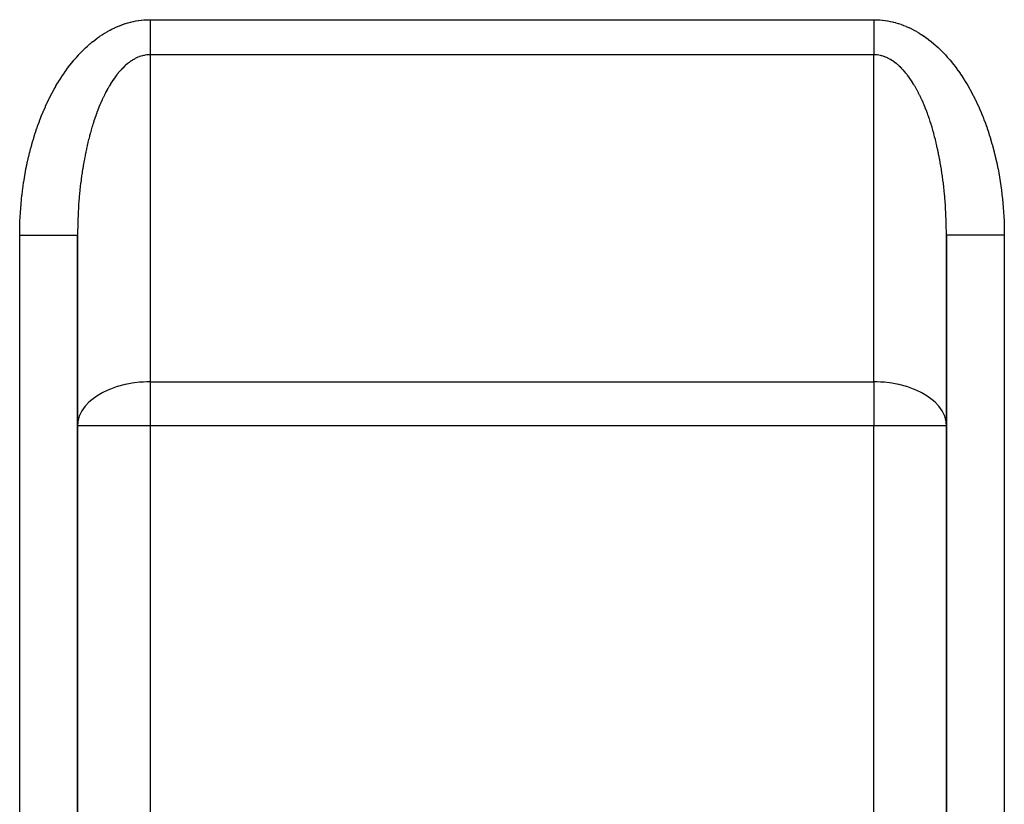
# Model space of a CAD drawing. Extents: x 24 to 1312, y -841 to 283.
# Drawn here: x 154 to 222, y -369 to -315 of the extents above; entities that cross this region are included whole.
import ezdxf

# ---------------------------------------------------------------- set-up
doc = ezdxf.new("R2010")
doc.units = 0
doc.linetypes.add('DASHED', pattern=[11.05, 8.7, -2.35])
doc.layers.get('0').update_dxf_attribs({"linetype": 'CONTINUOUS'})
doc.layers.add('NEVIDI', color=4, linetype='DASHED')

msp = doc.modelspace()

# ---------------------------------------------------------------- linework, layer by layer
at = {"color": 2}
for p, q in [((158, -391.020944), (158, -329.547428)), ((158, -329.547428), (158, -391.020944)), ((218, -329.547436), (218, -391.020944)), ((218, -391.020944), (218, -329.547436)), ((218, -342.705322), (218, -391.020944))]:
    msp.add_line(p, q, dxfattribs=at)
at = {"layer": 'NEVIDI', "color": 7, "linetype": 'CONTINUOUS'}
for p, q in [((161.495372, -314.882438), (161.654447, -314.839838)), ((161.654447, -314.839838), (161.678106, -314.833914)), ((161.678106, -314.833914), (161.837687, -314.796745)), ((161.837687, -314.796745), (161.861413, -314.791633)), ((161.861413, -314.791633), (162.02145, -314.759955)), ((162.02145, -314.759955), (162.045236, -314.755664)), ((162.045236, -314.755664), (162.205677, -314.729543)), ((162.205677, -314.729543), (162.229515, -314.726083)), ((162.229515, -314.726083), (162.39031, -314.705588)), ((162.39031, -314.705588), (162.414195, -314.702968)), ((162.414195, -314.702968), (162.575313, -314.688174)), ((162.575313, -314.688174), (162.599236, -314.686406)), ((162.599236, -314.686406), (162.760627, -314.677393)), ((162.760627, -314.677393), (162.784584, -314.676489)), ((162.784584, -314.676489), (162.94624, -314.673343)), ((162.94624, -314.673343), (162.970229, -314.673316)), ((162.970229, -314.673316), (163, -314.673442)), ((163, -314.673442), (213, -314.673442)), ((163, -314.673442), (163, -314.830556)), ((163, -314.830556), (163, -314.866151)), ((213, -314.673442), (213.005733, -314.673404)), ((213.000005, -314.680276), (213.000001, -314.865944)), ((213.000005, -314.673442), (213.000005, -314.680276)), ((213.005733, -314.673404), (213.029886, -314.673316)), ((213.029886, -314.673316), (213.191491, -314.675699)), ((213.191491, -314.675699), (213.215406, -314.676489)), ((213.215406, -314.676489), (213.376891, -314.684753)), ((213.376891, -314.684753), (213.400752, -314.686405)), ((213.400752, -314.686405), (213.561976, -314.700464)), ((213.561976, -314.700464), (213.585791, -314.702967)), ((213.585791, -314.702967), (213.746645, -314.72273)), ((213.746645, -314.72273), (213.770474, -314.726081)), ((213.770474, -314.726081), (213.93105, -314.751494)), ((213.93105, -314.751494), (213.954754, -314.755662)), ((213.954754, -314.755662), (214.114935, -314.786644)), ((214.114935, -314.786644), (214.138573, -314.79163)), ((214.138573, -314.79163), (214.298315, -314.828116)), ((214.298315, -314.828116), (214.321879, -314.83391)), ((214.321879, -314.83391), (214.481094, -314.875831)), ((159.887074, -315.591861), (160.038968, -315.50217)), ((160.038968, -315.50217), (160.061653, -315.489206)), ((160.061653, -315.489206), (160.214622, -315.404658)), ((160.214622, -315.404658), (160.237454, -315.392463)), ((160.237454, -315.392463), (160.391427, -315.313059)), ((160.391427, -315.313059), (160.414371, -315.301646)), ((160.414371, -315.301646), (160.569266, -315.227406)), ((160.569266, -315.227406), (160.592361, -315.216753)), ((160.592361, -315.216753), (160.748111, -315.147698)), ((160.748111, -315.147698), (160.771322, -315.137821)), ((160.771322, -315.137821), (160.927883, -315.073969)), ((160.927883, -315.073969), (160.951168, -315.064884)), ((160.951168, -315.064884), (161.108415, -315.006293)), ((161.108415, -315.006293), (161.131829, -314.99798)), ((161.131829, -314.99798), (161.289753, -314.944669)), ((161.289753, -314.944669), (161.313258, -314.937145)), ((161.313258, -314.937145), (161.471786, -314.889165)), ((161.471786, -314.889165), (161.495372, -314.882438)), ((163, -314.866151), (163, -315.051416)), ((163, -315.051416), (163, -315.086879)), ((163, -315.086879), (163, -315.1087)), ((163, -315.1087), (163, -315.271129)), ((163, -315.271129), (163, -315.306332)), ((163, -315.306332), (163, -315.488994)), ((163, -315.488994), (163, -315.523849)), ((213, -314.90146), (212.999999, -315.086468)), ((212.999999, -315.086468), (213, -315.108673)), ((213.000001, -314.865944), (213, -314.90146)), ((213, -315.108673), (213, -315.12164)), ((213, -315.12164), (213.000001, -315.305707)), ((213.000001, -315.305707), (213.000002, -315.340831)), ((213.000002, -315.340831), (213.000004, -315.522992)), ((214.481094, -314.875831), (214.504619, -314.882435)), ((214.504619, -314.882435), (214.663136, -314.929695)), ((214.663136, -314.929695), (214.686733, -314.937142)), ((214.686733, -314.937142), (214.844655, -314.989737)), ((214.844655, -314.989737), (214.868154, -314.997974)), ((214.868154, -314.997974), (215.025429, -315.055859)), ((215.025429, -315.055859), (215.048822, -315.06488)), ((215.048822, -315.06488), (215.205393, -315.128018)), ((215.205393, -315.128018), (215.228675, -315.137819)), ((215.228675, -315.137819), (215.384475, -315.206176)), ((215.384475, -315.206176), (215.407628, -315.216748)), ((215.407628, -315.216748), (215.562593, -315.290296)), ((215.562593, -315.290296), (215.58561, -315.301637)), ((215.58561, -315.301637), (215.739737, -315.380389)), ((215.739737, -315.380389), (215.762543, -315.392461)), ((215.762543, -315.392461), (215.915631, -315.476335)), ((215.915631, -315.476335), (215.938345, -315.489205)), ((215.938345, -315.489205), (216.090364, -315.578218)), ((159.01438, -316.21082), (159.035918, -316.193296)), ((159.035918, -316.193296), (159.181318, -316.078084)), ((159.181318, -316.078084), (159.20301, -316.061354)), ((159.20301, -316.061354), (159.349978, -315.951068)), ((159.349978, -315.951068), (159.371749, -315.935181)), ((159.371749, -315.935181), (159.519901, -315.830109)), ((159.519901, -315.830109), (159.542058, -315.814845)), ((159.542058, -315.814845), (159.691585, -315.714848)), ((159.691585, -315.714848), (159.713853, -315.7004)), ((159.713853, -315.7004), (159.864554, -315.605591)), ((159.864554, -315.605591), (159.887074, -315.591861)), ((163, -315.523849), (163, -315.674471)), ((163, -315.674471), (163, -315.704393)), ((163, -315.704393), (163, -315.738776)), ((163, -315.738776), (163, -315.916608)), ((163, -315.916608), (163, -315.950431)), ((163, -315.950431), (163, -316.125025)), ((163, -316.125025), (163, -316.158175)), ((163, -316.158175), (163, -316.219776)), ((213.000004, -315.522992), (213.000005, -315.557722)), ((213.000005, -315.557722), (213.000006, -315.674498)), ((213.000006, -315.674498), (213.000007, -315.737689)), ((213.000007, -315.737689), (213.000008, -315.771968)), ((213.000008, -315.771968), (213.000009, -315.949168)), ((213.000009, -315.982862), (213.000008, -316.156747)), ((213.000008, -316.156747), (213.000008, -316.189637)), ((213.000008, -316.189637), (213.000008, -316.219782)), ((213.000009, -315.949168), (213.000009, -315.982862)), ((216.090364, -315.578218), (216.112907, -315.591849)), ((216.112907, -315.591849), (216.263779, -315.686002)), ((216.263779, -315.686002), (216.286137, -315.700394)), ((216.286137, -315.700394), (216.435763, -315.799682)), ((216.435763, -315.799682), (216.457945, -315.814847)), ((216.457945, -315.814847), (216.606274, -315.919262)), ((216.606274, -315.919262), (216.628241, -315.935174)), ((216.628241, -315.935174), (216.775211, -316.044673)), ((216.775211, -316.044673), (216.796971, -316.061338)), ((216.796971, -316.061338), (216.942653, -316.175978)), ((216.942653, -316.175978), (216.964083, -316.193297)), ((216.964083, -316.193297), (217.108192, -316.312841)), ((158.226911, -316.937521), (158.36436, -316.798114)), ((158.36436, -316.798114), (158.384954, -316.777702)), ((158.384954, -316.777702), (158.524101, -316.64298)), ((158.524101, -316.64298), (158.544944, -316.623273)), ((158.544944, -316.623273), (158.685718, -316.493337)), ((158.685718, -316.493337), (158.706787, -316.474359)), ((158.706787, -316.474359), (158.849165, -316.349257)), ((158.849165, -316.349257), (158.87048, -316.330994)), ((158.87048, -316.330994), (159.01438, -316.21082)), ((163, -316.219776), (163, -316.329039)), ((163, -316.329039), (163, -316.361381)), ((163, -316.361381), (163, -316.527901)), ((163, -316.527901), (163, -316.559403)), ((163, -316.559403), (163, -316.721163)), ((163, -316.721163), (163, -316.732866)), ((163, -316.732866), (163, -316.751648)), ((163, -316.751648), (163, -316.908067)), ((213.000001, -316.588819), (212.999999, -316.732894)), ((212.999999, -316.732894), (212.999999, -316.749811)), ((212.999999, -316.749811), (212.999999, -316.779953)), ((212.999999, -316.779953), (213.000001, -316.935593)), ((213.000005, -316.391975), (213.000001, -316.557681)), ((213.000001, -316.557681), (213.000001, -316.588819)), ((213.000008, -316.219782), (213.000005, -316.359792)), ((213.000005, -316.359792), (213.000005, -316.391975)), ((217.108192, -316.312841), (217.129518, -316.330992)), ((217.129518, -316.330992), (217.2721, -316.455463)), ((217.2721, -316.455463), (217.293193, -316.474341)), ((217.293193, -316.474341), (217.434221, -316.603695)), ((217.434221, -316.603695), (217.455056, -316.623273)), ((217.455056, -316.623273), (217.594439, -316.757401)), ((217.594439, -316.757401), (217.615048, -316.777704)), ((217.615048, -316.777704), (217.752722, -316.916512)), ((157.615702, -317.628844), (157.745893, -317.471219)), ((157.745893, -317.471219), (157.765234, -317.448304)), ((157.765234, -317.448304), (157.897217, -317.295296)), ((157.897217, -317.295296), (157.917009, -317.272848)), ((157.917009, -317.272848), (158.050861, -317.124345)), ((158.050861, -317.124345), (158.070928, -317.102569)), ((158.070928, -317.102569), (158.206752, -316.958437)), ((158.206752, -316.958437), (158.226911, -316.937521)), ((161.662161, -317.547862), (161.576043, -317.609508)), ((161.674959, -317.539054), (161.662161, -317.547862)), ((161.76157, -317.481828), (161.674959, -317.539054)), ((161.774534, -317.473616), (161.76157, -317.481828)), ((161.861594, -317.420846), (161.774534, -317.473616)), ((161.874571, -317.413332), (161.861594, -317.420846)), ((161.921159, -317.387102), (161.874571, -317.413332)), ((161.962002, -317.365063), (161.921159, -317.387102)), ((161.975012, -317.35823), (161.962002, -317.365063)), ((162.062858, -317.314445), (161.975012, -317.35823)), ((162.075998, -317.308247), (162.062858, -317.314445)), ((162.164136, -317.269009), (162.075998, -317.308247)), ((162.177335, -317.263482), (162.164136, -317.269009)), ((162.265764, -317.22878), (162.177335, -317.263482)), ((162.278993, -317.223936), (162.265764, -317.22878)), ((162.367707, -317.193767), (162.278993, -317.223936)), ((162.380987, -317.189597), (162.367707, -317.193767)), ((162.46992, -317.163981), (162.380987, -317.189597)), ((162.483232, -317.160491), (162.46992, -317.163981)), ((162.544202, -317.145653), (162.483232, -317.160491)), ((162.572351, -317.139434), (162.544202, -317.145653)), ((162.585676, -317.136629), (162.572351, -317.139434)), ((162.674998, -317.120131), (162.585676, -317.136629)), ((162.688254, -317.118023), (162.674998, -317.120131)), ((162.777767, -317.106092), (162.688254, -317.118023)), ((162.791031, -317.104665), (162.777767, -317.106092)), ((162.880604, -317.097327), (162.791031, -317.104665)), ((162.893882, -317.09658), (162.880604, -317.097327)), ((162.983447, -317.093842), (162.893882, -317.09658)), ((162.996831, -317.093777), (162.983447, -317.093842)), ((163.000007, -317.093775), (162.996831, -317.093777)), ((163, -316.908067), (163, -316.937536)), ((163, -316.937536), (163, -317.088324)), ((163, -317.088324), (163, -317.093775)), ((213, -317.093775), (163, -317.093775)), ((163, -317.093775), (163, -339.679906)), ((213, -339.679906), (213, -317.093775)), ((213.000001, -316.935593), (213.000002, -316.964674)), ((213.000002, -316.964674), (213.000006, -317.093775)), ((213.016475, -317.093841), (213.000006, -317.093775)), ((213.028618, -317.093977), (213.016475, -317.093841)), ((213.119391, -317.097326), (213.028618, -317.093977)), ((213.131524, -317.098086), (213.119391, -317.097326)), ((213.222243, -317.106093), (213.131524, -317.098086)), ((213.234369, -317.107475), (213.222243, -317.106093)), ((213.325011, -317.120132), (213.234369, -317.107475)), ((213.337117, -317.122134), (213.325011, -317.120132)), ((213.427657, -317.139436), (213.337117, -317.122134)), ((213.43964, -317.142034), (213.427657, -317.139436)), ((213.455849, -317.145664), (213.43964, -317.142034)), ((213.530087, -317.163982), (213.455849, -317.145664)), ((213.542049, -317.167195), (213.530087, -317.163982)), ((213.6323, -317.193769), (213.542049, -317.167195)), ((213.644236, -317.197594), (213.6323, -317.193769)), ((213.734242, -317.228782), (213.644236, -317.197594)), ((213.746139, -317.233216), (213.734242, -317.228782)), ((213.83587, -317.269011), (213.746139, -317.233216)), ((213.847801, -317.274085), (213.83587, -317.269011)), ((213.937148, -317.314448), (213.847801, -317.274085)), ((213.948959, -317.320097), (213.937148, -317.314448)), ((214.038004, -317.365066), (213.948959, -317.320097)), ((214.049867, -317.371375), (214.038004, -317.365066)), ((214.078915, -317.387142), (214.049867, -317.371375)), ((214.1384, -317.420842), (214.078915, -317.387142)), ((214.150222, -317.427766), (214.1384, -317.420842)), ((214.238351, -317.481777), (214.150222, -317.427766)), ((214.250123, -317.489312), (214.238351, -317.481777)), ((214.337804, -317.547837), (214.250123, -317.489312)), ((214.349501, -317.555966), (214.337804, -317.547837)), ((214.436685, -317.618971), (214.349501, -317.555966)), ((217.752722, -316.916512), (217.773073, -316.937503)), ((217.773073, -316.937503), (217.908985, -317.080897)), ((217.908985, -317.080897), (217.929072, -317.102569)), ((217.929072, -317.102569), (218.063182, -317.25051)), ((218.063182, -317.25051), (218.082994, -317.272853)), ((218.082994, -317.272853), (218.215224, -317.42528)), ((218.215224, -317.42528), (218.234753, -317.448288)), ((218.234753, -317.448288), (218.36507, -317.60519)), ((157.040862, -318.400985), (157.162655, -318.226317)), ((157.162655, -318.226317), (157.180946, -318.200626)), ((157.180946, -318.200626), (157.304882, -318.030151)), ((157.304882, -318.030151), (157.323471, -318.005112)), ((157.323471, -318.005112), (157.449506, -317.838899)), ((157.449506, -317.838899), (157.468422, -317.814476)), ((157.468422, -317.814476), (157.596487, -317.652616)), ((157.596487, -317.652616), (157.615702, -317.628844)), ((160.984321, -318.150575), (160.902722, -318.242303)), ((160.996571, -318.137181), (160.984321, -318.150575)), ((161.078953, -318.04962), (160.996571, -318.137181)), ((161.091216, -318.036955), (161.078953, -318.04962)), ((161.174321, -317.953629), (161.091216, -318.036955)), ((161.186759, -317.941527), (161.174321, -317.953629)), ((161.270541, -317.86248), (161.186759, -317.941527)), ((161.283005, -317.851084), (161.270541, -317.86248)), ((161.315153, -317.822122), (161.283005, -317.851084)), ((161.367425, -317.776345), (161.315153, -317.822122)), ((161.380069, -317.765514), (161.367425, -317.776345)), ((161.465061, -317.695139), (161.380069, -317.765514)), ((161.47768, -317.685047), (161.465061, -317.695139)), ((161.563322, -317.618968), (161.47768, -317.685047)), ((161.576043, -317.609508), (161.563322, -317.618968)), ((214.448303, -317.627691), (214.436685, -317.618971)), ((214.534945, -317.695143), (214.448303, -317.627691)), ((214.546491, -317.704457), (214.534945, -317.695143)), ((214.632582, -317.776349), (214.546491, -317.704457)), ((214.643961, -317.786176), (214.632582, -317.776349)), ((214.68487, -317.822141), (214.643961, -317.786176)), ((214.72946, -317.862479), (214.68487, -317.822141)), ((214.740853, -317.872977), (214.72946, -317.862479)), ((214.825686, -317.953633), (214.740853, -317.872977)), ((214.836891, -317.964617), (214.825686, -317.953633)), ((214.921054, -318.049624), (214.836891, -317.964617)), ((214.932208, -318.061226), (214.921054, -318.049624)), ((215.015685, -318.15058), (214.932208, -318.061226)), ((215.026695, -318.162701), (215.015685, -318.15058)), ((215.10942, -318.256326), (215.026695, -318.162701)), ((218.36507, -317.60519), (218.384318, -317.628869)), ((218.384318, -317.628869), (218.512641, -317.79016)), ((218.512641, -317.79016), (218.531582, -317.814481)), ((218.531582, -317.814481), (218.657881, -317.980131)), ((218.657881, -317.980131), (218.676518, -318.005097)), ((218.676518, -318.005097), (218.800791, -318.175111)), ((218.800791, -318.175111), (218.819055, -318.200627)), ((218.819055, -318.200627), (218.941137, -318.374769)), ((156.636003, -319.029861), (156.751044, -318.843183)), ((156.751044, -318.843183), (156.768337, -318.815693)), ((156.768337, -318.815693), (156.885679, -318.632941)), ((156.885679, -318.632941), (156.903298, -318.606058)), ((156.903298, -318.606058), (157.022895, -318.427292)), ((157.022895, -318.427292), (157.040862, -318.400985)), ((160.436081, -318.855759), (160.359529, -318.971961)), ((160.447477, -318.838858), (160.436081, -318.855759)), ((160.524968, -318.72661), (160.447477, -318.838858)), ((160.536505, -318.710291), (160.524968, -318.72661)), ((160.614914, -318.602021), (160.536505, -318.710291)), ((160.626589, -318.586289), (160.614914, -318.602021)), ((160.705881, -318.482048), (160.626589, -318.586289)), ((160.717673, -318.46693), (160.705881, -318.482048)), ((160.735947, -318.443695), (160.717673, -318.46693)), ((160.797773, -318.366815), (160.735947, -318.443695)), ((160.809682, -318.352309), (160.797773, -318.366815)), ((160.890586, -318.256321), (160.809682, -318.352309)), ((160.902722, -318.242303), (160.890586, -318.256321)), ((215.120323, -318.269004), (215.10942, -318.256326)), ((215.202234, -318.36682), (215.120323, -318.269004)), ((215.213131, -318.380179), (215.202234, -318.36682)), ((215.26388, -318.443474), (215.213131, -318.380179)), ((215.294125, -318.482054), (215.26388, -318.443474)), ((215.304886, -318.495936), (215.294125, -318.482054)), ((215.385092, -318.602027), (215.304886, -318.495936)), ((215.395735, -318.616456), (215.385092, -318.602027)), ((215.475038, -318.726615), (215.395735, -318.616456)), ((215.485489, -318.741485), (215.475038, -318.726615)), ((215.563925, -318.855764), (215.485489, -318.741485)), ((215.574251, -318.871166), (215.563925, -318.855764)), ((215.651733, -318.989451), (215.574251, -318.871166)), ((218.941137, -318.374769), (218.959141, -318.400989)), ((218.959141, -318.400989), (219.07902, -318.579222)), ((219.07902, -318.579222), (219.096693, -318.606045)), ((219.096693, -318.606045), (219.214427, -318.788437)), ((219.214427, -318.788437), (219.231664, -318.815693)), ((219.231664, -318.815693), (219.347004, -319.001863)), ((156.255433, -319.698769), (156.363274, -319.500661)), ((156.363274, -319.500661), (156.379503, -319.471463)), ((156.379503, -319.471463), (156.489808, -319.277069)), ((156.489808, -319.277069), (156.50637, -319.24848)), ((156.50637, -319.24848), (156.619058, -319.05793)), ((156.619058, -319.05793), (156.636003, -319.029861)), ((160.008716, -319.568278), (159.937365, -319.703475)), ((160.019355, -319.548546), (160.008716, -319.568278)), ((160.0918, -319.417049), (160.019355, -319.548546)), ((160.102634, -319.397805), (160.0918, -319.417049)), ((160.176063, -319.270202), (160.102634, -319.397805)), ((160.187117, -319.251412), (160.176063, -319.270202)), ((160.192921, -319.24159), (160.187117, -319.251412)), ((160.261615, -319.127566), (160.192921, -319.24159)), ((160.272729, -319.1095), (160.261615, -319.127566)), ((160.348273, -318.989446), (160.272729, -319.1095)), ((160.359529, -318.971961), (160.348273, -318.989446)), ((215.66197, -319.005443), (215.651733, -318.989451)), ((215.738386, -319.127564), (215.66197, -319.005443)), ((215.748525, -319.144137), (215.738386, -319.127564)), ((215.807006, -319.241463), (215.748525, -319.144137)), ((215.823941, -319.270207), (215.807006, -319.241463)), ((215.833863, -319.287165), (215.823941, -319.270207)), ((215.908205, -319.417054), (215.833863, -319.287165)), ((215.918079, -319.434686), (215.908205, -319.417054)), ((215.991288, -319.568283), (215.918079, -319.434686)), ((216.000975, -319.586344), (215.991288, -319.568283)), ((216.073121, -319.723768), (216.000975, -319.586344)), ((219.347004, -319.001863), (219.363997, -319.029861)), ((219.363997, -319.029861), (219.476983, -319.219897)), ((219.476983, -319.219897), (219.493624, -319.248469)), ((219.493624, -319.248469), (219.604319, -319.44251)), ((219.604319, -319.44251), (219.620498, -319.471463)), ((219.620498, -319.471463), (219.728648, -319.669071)), ((155.900602, -320.405487), (156.000839, -320.196682)), ((156.000839, -320.196682), (156.01594, -320.165881)), ((156.01594, -320.165881), (156.11877, -319.960511)), ((156.11877, -319.960511), (156.13423, -319.930275)), ((156.13423, -319.930275), (156.239574, -319.728515)), ((156.239574, -319.728515), (156.255433, -319.698769)), ((159.689356, -320.214815), (159.622722, -320.364112)), ((159.694424, -320.203679), (159.689356, -320.214815)), ((159.69931, -320.192971), (159.694424, -320.203679)), ((159.767183, -320.047073), (159.69931, -320.192971)), ((159.777315, -320.025743), (159.767183, -320.047073)), ((159.84634, -319.883428), (159.777315, -320.025743)), ((159.85666, -319.862591), (159.84634, -319.883428)), ((159.926883, -319.723763), (159.85666, -319.862591)), ((159.937365, -319.703475), (159.926883, -319.723763)), ((216.082684, -319.742376), (216.073121, -319.723768)), ((216.153664, -319.883434), (216.082684, -319.742376)), ((216.162991, -319.902362), (216.153664, -319.883434)), ((216.232818, -320.047073), (216.162991, -319.902362)), ((216.242069, -320.066649), (216.232818, -320.047073)), ((216.305592, -320.20371), (216.242069, -320.066649)), ((216.310652, -320.21483), (216.305592, -320.20371)), ((216.319698, -320.234785), (216.310652, -320.21483)), ((216.387058, -320.386478), (216.319698, -320.234785)), ((219.728648, -319.669071), (219.744565, -319.698765)), ((219.744565, -319.698765), (219.850222, -319.900032)), ((219.850222, -319.900032), (219.865766, -319.930267)), ((219.865766, -319.930267), (219.968991, -320.135313)), ((219.968991, -320.135313), (219.98406, -320.165881)), ((219.98406, -320.165881), (220.084612, -320.3742)), ((155.572798, -321.146909), (155.665069, -320.92836)), ((155.665069, -320.92836), (155.678989, -320.8961)), ((155.678989, -320.8961), (155.773973, -320.680679)), ((155.773973, -320.680679), (155.788294, -320.648885)), ((155.788294, -320.648885), (155.885899, -320.436769)), ((155.885899, -320.436769), (155.900602, -320.405487)), ((159.392417, -320.924551), (159.330959, -321.08697)), ((159.401693, -320.900537), (159.392417, -320.924551)), ((159.464434, -320.741431), (159.401693, -320.900537)), ((159.473873, -320.717983), (159.464434, -320.741431)), ((159.537959, -320.562036), (159.473873, -320.717983)), ((159.54756, -320.539151), (159.537959, -320.562036)), ((159.612946, -320.386472), (159.54756, -320.539151)), ((159.622722, -320.364112), (159.612946, -320.386472)), ((216.395965, -320.406956), (216.387058, -320.386478)), ((216.462045, -320.562043), (216.395965, -320.406956)), ((216.470719, -320.582826), (216.462045, -320.562043)), ((216.535562, -320.741418), (216.470719, -320.582826)), ((216.544069, -320.762659), (216.535562, -320.741418)), ((216.607549, -320.924461), (216.544069, -320.762659)), ((216.615908, -320.94621), (216.607549, -320.924461)), ((216.678051, -321.111276), (216.615908, -320.94621)), ((220.084612, -320.3742), (220.099393, -320.405477)), ((220.099393, -320.405477), (220.197397, -320.617295)), ((220.197397, -320.617295), (220.211746, -320.648975)), ((220.211746, -320.648975), (220.307018, -320.863853)), ((220.307018, -320.863853), (220.32101, -320.896099)), ((220.32101, -320.896099), (220.413606, -321.114178)), ((155.369904, -321.659083), (155.456655, -321.434429)), ((155.456655, -321.434429), (155.469758, -321.401257)), ((155.469758, -321.401257), (155.559294, -321.179606)), ((155.559294, -321.179606), (155.572798, -321.146909)), ((159.185684, -321.495453), (159.128415, -321.666848)), ((159.19435, -321.470055), (159.185684, -321.495453)), ((159.248562, -321.314216), (159.19435, -321.470055)), ((159.253029, -321.301605), (159.248562, -321.314216)), ((159.261834, -321.276848), (159.253029, -321.301605)), ((159.321953, -321.111268), (159.261834, -321.276848)), ((159.330959, -321.08697), (159.321953, -321.111268)), ((216.686203, -321.133382), (216.678051, -321.111276)), ((216.746974, -321.301614), (216.686203, -321.133382)), ((216.751454, -321.31426), (216.746974, -321.301614)), ((216.754933, -321.324106), (216.751454, -321.31426)), ((216.814319, -321.495462), (216.754933, -321.324106)), ((216.82209, -321.518355), (216.814319, -321.495462)), ((216.880039, -321.692682), (216.82209, -321.518355)), ((220.413606, -321.114178), (220.427198, -321.146899)), ((220.427198, -321.146899), (220.51713, -321.368255)), ((220.51713, -321.368255), (220.530242, -321.401256)), ((220.530242, -321.401256), (220.617326, -321.625449)), ((220.617326, -321.625449), (220.630094, -321.659077)), ((155.089937, -322.452263), (155.168124, -322.219133)), ((155.168124, -322.219133), (155.179957, -322.184692)), ((155.179957, -322.184692), (155.261019, -321.954323)), ((155.261019, -321.954323), (155.27325, -321.920376)), ((155.27325, -321.920376), (155.357214, -321.692706)), ((155.357214, -321.692706), (155.369904, -321.659083)), ((158.932779, -322.303861), (158.881329, -322.486496)), ((158.940526, -322.276952), (158.932779, -322.303861)), ((158.99347, -322.09701), (158.940526, -322.276952)), ((159.001487, -322.070342), (158.99347, -322.09701)), ((159.055899, -321.89317), (159.001487, -322.070342)), ((159.064073, -321.867114), (159.055899, -321.89317)), ((159.119964, -321.692673), (159.064073, -321.867114)), ((159.128415, -321.666848), (159.119964, -321.692673)), ((216.887617, -321.715962), (216.880039, -321.692682)), ((216.944104, -321.893179), (216.887617, -321.715962)), ((216.951501, -321.916882), (216.944104, -321.893179)), ((217.006533, -322.097018), (216.951501, -321.916882)), ((217.013719, -322.12105), (217.006533, -322.097018)), ((217.067221, -322.303861), (217.013719, -322.12105)), ((217.074271, -322.328479), (217.067221, -322.303861)), ((220.630094, -321.659077), (220.714367, -321.886213)), ((220.714367, -321.886213), (220.726714, -321.920277)), ((220.726714, -321.920277), (220.808212, -322.150468)), ((220.808212, -322.150468), (220.820043, -322.184693)), ((220.820043, -322.184693), (220.898572, -322.417374)), ((154.909454, -323.031851), (154.919981, -322.996272)), ((154.919981, -322.996272), (154.992307, -322.758035)), ((154.992307, -322.758035), (155.00327, -322.722828)), ((155.00327, -322.722828), (155.078547, -322.487065)), ((155.078547, -322.487065), (155.089937, -322.452263)), ((158.761075, -322.942768), (158.714225, -323.133102)), ((158.768124, -322.914781), (158.761075, -322.942768)), ((158.816528, -322.726923), (158.768124, -322.914781)), ((158.823809, -322.699299), (158.816528, -322.726923)), ((158.862346, -322.555682), (158.823809, -322.699299)), ((158.873775, -322.51391), (158.862346, -322.555682)), ((158.881329, -322.486496), (158.873775, -322.51391)), ((217.126228, -322.513919), (217.074271, -322.328479)), ((217.133014, -322.538678), (217.126228, -322.513919)), ((217.137661, -322.555708), (217.133014, -322.538678)), ((217.183474, -322.726931), (217.137661, -322.555708)), ((217.190047, -322.75201), (217.183474, -322.726931)), ((217.238927, -322.942776), (217.190047, -322.75201)), ((217.245346, -322.968407), (217.238927, -322.942776)), ((217.292605, -323.161505), (217.245346, -322.968407)), ((220.898572, -322.417374), (220.910062, -322.452258)), ((220.910062, -322.452258), (220.985757, -322.687818)), ((220.985757, -322.687818), (220.99673, -322.722829)), ((220.99673, -322.722829), (221.069493, -322.960931)), ((221.069493, -322.960931), (221.080018, -322.996269)), ((221.080018, -322.996269), (221.149739, -323.236538)), ((154.690772, -323.832694), (154.75407, -323.587544)), ((154.75407, -323.587544), (154.763696, -323.551303)), ((154.763696, -323.551303), (154.830093, -323.308159)), ((154.830093, -323.308159), (154.840077, -323.27258)), ((154.840077, -323.27258), (154.909454, -323.031851)), ((158.605549, -323.606819), (158.563493, -323.804016)), ((158.611892, -323.577802), (158.605549, -323.606819)), ((158.655557, -323.382841), (158.611892, -323.577802)), ((158.662156, -323.354079), (158.655557, -323.382841)), ((158.707397, -323.161497), (158.662156, -323.354079)), ((158.714225, -323.133102), (158.707397, -323.161497)), ((217.298765, -323.187267), (217.292605, -323.161505)), ((217.344443, -323.382841), (217.298765, -323.187267)), ((217.350442, -323.409148), (217.344443, -323.382841)), ((217.394453, -323.60683), (217.350442, -323.409148)), ((217.400201, -323.633286), (217.394453, -323.60683)), ((217.442617, -323.833388), (217.400201, -323.633286)), ((221.149739, -323.236538), (221.159913, -323.272544)), ((221.159913, -323.272544), (221.226658, -323.515248)), ((221.226658, -323.515248), (221.236304, -323.551304)), ((221.236304, -323.551304), (221.300039, -323.796337)), ((154.555522, -324.402649), (154.612659, -324.153373)), ((154.612659, -324.153373), (154.621372, -324.116513)), ((154.621372, -324.116513), (154.681609, -323.869218)), ((154.681609, -323.869218), (154.690772, -323.832694)), ((158.466736, -324.293547), (158.429647, -324.496793)), ((158.472361, -324.26355), (158.466736, -324.293547)), ((158.511112, -324.062296), (158.472361, -324.26355)), ((158.516974, -324.03264), (158.511112, -324.062296)), ((158.541947, -323.908456), (158.516974, -324.03264)), ((158.557384, -323.833381), (158.541947, -323.908456)), ((158.563493, -323.804016), (158.557384, -323.833381)), ((217.44814, -323.860103), (217.442617, -323.833388)), ((217.458054, -323.908464), (217.44814, -323.860103)), ((217.488889, -324.062303), (217.458054, -323.908464)), ((217.49422, -324.089447), (217.488889, -324.062303)), ((217.533265, -324.293554), (217.49422, -324.089447)), ((217.538377, -324.320998), (217.533265, -324.293554)), ((217.575729, -324.527077), (217.538377, -324.320998)), ((221.300039, -323.796337), (221.309228, -323.832691)), ((221.309228, -323.832691), (221.369887, -324.07982)), ((221.369887, -324.07982), (221.378628, -324.116513)), ((221.378628, -324.116513), (221.4362, -324.365686)), ((154.379513, -325.273614), (154.427256, -325.018996)), ((154.427256, -325.018996), (154.434574, -324.981333)), ((154.434574, -324.981333), (154.485441, -324.728488)), ((154.485441, -324.728488), (154.493223, -324.691092)), ((154.493223, -324.691092), (154.547269, -324.439807)), ((154.547269, -324.439807), (154.555522, -324.402649)), ((158.345201, -325.000331), (158.313231, -325.208882)), ((158.350065, -324.969558), (158.345201, -325.000331)), ((158.383772, -324.762593), (158.350065, -324.969558)), ((158.388884, -324.732111), (158.383772, -324.762593)), ((158.424272, -324.527071), (158.388884, -324.732111)), ((158.429647, -324.496793), (158.424272, -324.527071)), ((217.580571, -324.55454), (217.575729, -324.527077)), ((217.616229, -324.762599), (217.580571, -324.55454)), ((217.620876, -324.790506), (217.616229, -324.762599)), ((217.6548, -325.000337), (217.620876, -324.790506)), ((217.659183, -325.028273), (217.6548, -325.000337)), ((217.691383, -325.239929), (217.659183, -325.028273)), ((221.4362, -324.365686), (221.444477, -324.402646)), ((221.444477, -324.402646), (221.498891, -324.653521)), ((221.498891, -324.653521), (221.506749, -324.690962)), ((221.506749, -324.690962), (221.558073, -324.943832)), ((221.558073, -324.943832), (221.565426, -324.981332)), ((221.565426, -324.981332), (221.613553, -325.235616)), ((154.280349, -325.863454), (154.321719, -325.605809)), ((154.321719, -325.605809), (154.328094, -325.567692)), ((154.328094, -325.567692), (154.37266, -325.311533)), ((154.37266, -325.311533), (154.379513, -325.273614)), ((158.245544, -325.692847), (158.241444, -325.724365)), ((158.274033, -325.481271), (158.245544, -325.692847)), ((158.278386, -325.450015), (158.274033, -325.481271)), ((158.292396, -325.351182), (158.278386, -325.450015)), ((158.308619, -325.239923), (158.292396, -325.351182)), ((158.313231, -325.208882), (158.308619, -325.239923)), ((217.695534, -325.268085), (217.691383, -325.239929)), ((217.707575, -325.350976), (217.695534, -325.268085)), ((217.725969, -325.481277), (217.707575, -325.350976)), ((217.729885, -325.509634), (217.725969, -325.481277)), ((217.758558, -325.724371), (217.729885, -325.509634)), ((221.613553, -325.235616), (221.620501, -325.273691)), ((221.620501, -325.273691), (221.665481, -325.52967)), ((221.665481, -325.52967), (221.671906, -325.56769)), ((221.671906, -325.56769), (221.713708, -325.825265)), ((154.195986, -326.459563), (154.230874, -326.19939)), ((154.230874, -326.19939), (154.236289, -326.160892)), ((154.236289, -326.160892), (154.274449, -325.901784)), ((154.274449, -325.901784), (154.280349, -325.863454)), ((158.182318, -326.215272), (158.159098, -326.430987)), ((158.185885, -326.183448), (158.182318, -326.215272)), ((158.210872, -325.969029), (158.185885, -326.183448)), ((158.214701, -325.937394), (158.210872, -325.969029)), ((158.241444, -325.724365), (158.214701, -325.937394)), ((217.762237, -325.752898), (217.758558, -325.724371)), ((217.789129, -325.969035), (217.762237, -325.752898)), ((217.792593, -325.997919), (217.789129, -325.969035)), ((217.817684, -326.215279), (217.792593, -325.997919)), ((217.820914, -326.244387), (217.817684, -326.215279)), ((217.844208, -326.463007), (217.820914, -326.244387)), ((221.713708, -325.825265), (221.719651, -325.863451)), ((221.719651, -325.863451), (221.758217, -326.122305)), ((221.758217, -326.122305), (221.763695, -326.160781)), ((221.763695, -326.160781), (221.799029, -326.42099)), ((154.122639, -327.099953), (154.126601, -327.060969)), ((154.126601, -327.060969), (154.154952, -326.79861)), ((154.154952, -326.79861), (154.159399, -326.759782)), ((154.159399, -326.759782), (154.191052, -326.49824)), ((154.191052, -326.49824), (154.195986, -326.459563)), ((158.108928, -326.962107), (158.091112, -327.180826)), ((158.111702, -326.92976), (158.108928, -326.962107)), ((158.117778, -326.860351), (158.111702, -326.92976)), ((158.13132, -326.712044), (158.117778, -326.860351)), ((158.134377, -326.679689), (158.13132, -326.712044)), ((158.155794, -326.463001), (158.134377, -326.679689)), ((158.159098, -326.430987), (158.155794, -326.463001)), ((217.847178, -326.492082), (217.844208, -326.463007)), ((217.868681, -326.71205), (217.847178, -326.492082)), ((217.871409, -326.741256), (217.868681, -326.71205)), ((217.8822, -326.860086), (217.871409, -326.741256)), ((217.891074, -326.962114), (217.8822, -326.860086)), ((217.893575, -326.991635), (217.891074, -326.962114)), ((217.911394, -327.213293), (217.893575, -326.991635)), ((221.799029, -326.42099), (221.804014, -326.459561)), ((221.804014, -326.459561), (221.836079, -326.720871)), ((221.836079, -326.720871), (221.840587, -326.759664)), ((221.840587, -326.759664), (221.869382, -327.022077)), ((221.869382, -327.022077), (221.873399, -327.060967)), ((221.873399, -327.060967), (221.898906, -327.324312)), ((154.050836, -327.970746), (154.069323, -327.705856)), ((154.069323, -327.705856), (154.072307, -327.666643)), ((154.072307, -327.666643), (154.094092, -327.402421)), ((154.094092, -327.402421), (154.097563, -327.363339)), ((154.097563, -327.363339), (154.122639, -327.099953)), ((158.054209, -327.718752), (158.041852, -327.939789)), ((158.056177, -327.686012), (158.054209, -327.718752)), ((158.070363, -327.465583), (158.056177, -327.686012)), ((158.072599, -327.43298), (158.070363, -327.465583)), ((158.088608, -327.213286), (158.072599, -327.43298)), ((158.091112, -327.180826), (158.088608, -327.213286)), ((217.913654, -327.242989), (217.911394, -327.213293)), ((217.929639, -327.46559), (217.913654, -327.242989)), ((217.931652, -327.495392), (217.929639, -327.46559)), ((217.945792, -327.71876), (217.931652, -327.495392)), ((217.947559, -327.748669), (217.945792, -327.71876)), ((217.959846, -327.97261), (217.947559, -327.748669)), ((221.898906, -327.324312), (221.902437, -327.363337)), ((221.902437, -327.363337), (221.924649, -327.627491)), ((221.924649, -327.627491), (221.927693, -327.666641)), ((221.927693, -327.666641), (221.946608, -327.931501)), ((154.019243, -328.58079), (154.031136, -328.315008)), ((154.031136, -328.315008), (154.033142, -328.275656)), ((154.033142, -328.275656), (154.048341, -328.010036)), ((154.048341, -328.010036), (154.050836, -327.970746)), ((158.020835, -328.412244), (158.019489, -328.449473)), ((158.028196, -328.22718), (158.020835, -328.412244)), ((158.02962, -328.194312), (158.028196, -328.22718)), ((158.040155, -327.972602), (158.02962, -328.194312)), ((158.041852, -327.939789), (158.040155, -327.972602)), ((217.961366, -328.002615), (217.959846, -327.97261)), ((217.971805, -328.227188), (217.961366, -328.002615)), ((217.973071, -328.25711), (217.971805, -328.227188)), ((217.979165, -328.412241), (217.973071, -328.25711)), ((217.981664, -328.48241), (217.979165, -328.412241)), ((221.946608, -327.931501), (221.949164, -327.970743)), ((221.949164, -327.970743), (221.964782, -328.236168)), ((221.964782, -328.236168), (221.96685, -328.275506)), ((221.96685, -328.275506), (221.979167, -328.541182)), ((154.002722, -329.19244), (154.008071, -328.925908)), ((154.008071, -328.925908), (154.009105, -328.886439)), ((154.009105, -328.886439), (154.017723, -328.620215)), ((154.017723, -328.620215), (154.019243, -328.58079)), ((158.004951, -328.993916), (158.001767, -329.216793)), ((158.005559, -328.960869), (158.004951, -328.993916)), ((158.010587, -328.738019), (158.005559, -328.960869)), ((158.011469, -328.704976), (158.010587, -328.738019)), ((158.018337, -328.482402), (158.011469, -328.704976)), ((158.019489, -328.449473), (158.018337, -328.482402)), ((217.982679, -328.512277), (217.981664, -328.48241)), ((217.989413, -328.738027), (217.982679, -328.512277)), ((217.990182, -328.76796), (217.989413, -328.738027)), ((217.99505, -328.993925), (217.990182, -328.76796)), ((217.995571, -329.023859), (217.99505, -328.993925)), ((217.99857, -329.250009), (217.995571, -329.023859)), ((221.979167, -328.541182), (221.980761, -328.580876)), ((221.980761, -328.580876), (221.989799, -328.847033)), ((221.989799, -328.847033), (221.990895, -328.886439)), ((221.990895, -328.886439), (221.996661, -329.152671)), ((154, -329.547428), (154.000008, -329.537973)), ((154, -391.020944), (154, -329.547428)), ((154, -329.547428), (154.016532, -329.547428)), ((154.000008, -329.537973), (154.000078, -329.498465)), ((154.000078, -329.498465), (154.002171, -329.231916)), ((154.002171, -329.231916), (154.002722, -329.19244)), ((154.016532, -329.547428), (154.225423, -329.547428)), ((154.225423, -329.547428), (154.465017, -329.547428)), ((154.465017, -329.547428), (154.550128, -329.547428)), ((154.550128, -329.547428), (154.726336, -329.547428)), ((154.726336, -329.547428), (154.990671, -329.547428)), ((154.990671, -329.547428), (155.073492, -329.547428)), ((155.073492, -329.547428), (155.215694, -329.547428)), ((155.215694, -329.547428), (155.498828, -329.547428)), ((155.498828, -329.547428), (155.577993, -329.547428)), ((155.577993, -329.547428), (155.685639, -329.547428)), ((155.685639, -329.547428), (155.980007, -329.547428)), ((155.980007, -329.547428), (156.054064, -329.547428)), ((156.054064, -329.547428), (156.128703, -329.547428)), ((156.128703, -329.547428), (156.425989, -329.547428)), ((156.425989, -329.547428), (156.493579, -329.547428)), ((156.493579, -329.547428), (156.538056, -329.547428)), ((156.538056, -329.547428), (156.828426, -329.547428)), ((156.828426, -329.547428), (156.888408, -329.547428)), ((156.888408, -329.547428), (156.907033, -329.547428)), ((156.907033, -329.547428), (157.180346, -329.547428)), ((157.180346, -329.547428), (157.229765, -329.547428)), ((157.229765, -329.547428), (157.231852, -329.547428)), ((157.231852, -329.547428), (157.475556, -329.547428)), ((157.475556, -329.547428), (157.501118, -329.547428)), ((157.501118, -329.547428), (157.517256, -329.547428)), ((157.517256, -329.547428), (157.708616, -329.547428)), ((157.708616, -329.547428), (157.716764, -329.547428)), ((157.716764, -329.547428), (157.739863, -329.547428)), ((157.739863, -329.547428), (157.873241, -329.547428)), ((157.873241, -329.547428), (157.875398, -329.547428)), ((157.875398, -329.547428), (157.895701, -329.547428)), ((157.895701, -329.547428), (157.968184, -329.547428)), ((157.968184, -329.547428), (157.972894, -329.547428)), ((157.972894, -329.547428), (157.981935, -329.547428)), ((157.981935, -329.547428), (158, -329.547428)), ((158.000027, -329.506403), (158, -329.547427)), ((158.000089, -329.473082), (158.000027, -329.506403)), ((158.00143, -329.25002), (158.000089, -329.473082)), ((158.001767, -329.216793), (158.00143, -329.25002)), ((217.998846, -329.280228), (217.99857, -329.250009)), ((217.999972, -329.506189), (217.998846, -329.280228)), ((217.999998, -329.536418), (217.999972, -329.506189)), ((218, -329.547436), (217.999998, -329.536418)), ((218.027804, -329.547433), (218.000066, -329.547436)), ((218.031826, -329.547433), (218.027804, -329.547433)), ((218.038837, -329.547432), (218.031826, -329.547433)), ((218.125926, -329.54743), (218.038837, -329.547432)), ((218.148144, -329.54743), (218.126739, -329.54743)), ((218.283235, -329.547428), (218.148144, -329.54743)), ((218.293199, -329.547428), (218.283235, -329.547428)), ((218.326282, -329.547428), (218.293199, -329.547428)), ((218.498968, -329.547428), (218.326282, -329.547428)), ((218.526532, -329.547428), (218.498968, -329.547428)), ((218.569985, -329.547428), (218.526532, -329.547428)), ((218.770293, -329.547429), (218.569985, -329.547428)), ((218.821775, -329.547429), (218.770293, -329.547429)), ((218.874577, -329.547429), (218.821775, -329.547429)), ((219.092981, -329.54743), (218.874577, -329.547429)), ((219.173852, -329.54743), (219.092981, -329.54743)), ((219.235037, -329.54743), (219.173852, -329.54743)), ((219.461955, -329.547431), (219.235037, -329.54743)), ((219.576183, -329.547431), (219.461955, -329.547431)), ((219.645141, -329.547431), (219.576183, -329.547431)), ((219.871253, -329.547431), (219.645141, -329.547431)), ((220.02173, -329.547431), (219.871253, -329.547431)), ((220.096964, -329.54743), (220.02173, -329.547431)), ((220.314312, -329.54743), (220.096964, -329.54743)), ((220.502753, -329.547429), (220.314312, -329.54743)), ((220.582338, -329.547429), (220.502753, -329.547429)), ((220.784362, -329.547428), (220.582338, -329.547429)), ((221.010296, -329.547428), (220.784362, -329.547428)), ((221.093836, -329.547427), (221.010296, -329.547428)), ((221.273701, -329.547427), (221.093836, -329.547427)), ((221.535684, -329.547427), (221.273701, -329.547427)), ((221.620729, -329.547427), (221.535684, -329.547427)), ((221.774565, -329.547428), (221.620729, -329.547427)), ((222, -329.547429), (221.774565, -329.547428)), ((221.996661, -329.152671), (221.997278, -329.19244)), ((221.997278, -329.19244), (221.999789, -329.458652)), ((221.999789, -329.458652), (221.999922, -329.498465)), ((221.999922, -329.498465), (222, -329.547428)), ((222, -329.547428), (222, -391.020944)), ((161.199854, -339.882787), (160.760507, -340.000345)), ((161.264024, -339.868109), (161.199854, -339.882787)), ((161.315154, -339.856845), (161.264024, -339.868109)), ((161.77046, -339.772807), (161.315154, -339.856845)), ((161.921078, -339.751182), (161.77046, -339.772807)), ((162.276212, -339.711772), (161.921078, -339.751182)), ((162.544163, -339.692505), (162.276212, -339.711772)), ((162.777941, -339.682891), (162.544163, -339.692505)), ((163, -339.679906), (162.777941, -339.682891)), ((163, -339.679906), (213, -339.679906)), ((163, -339.679906), (163, -342.705322)), ((213.222059, -339.682891), (213, -339.679906)), ((213, -339.679906), (213, -342.705322)), ((213.455837, -339.692505), (213.222059, -339.682891)), ((213.723788, -339.711772), (213.455837, -339.692505)), ((214.078922, -339.751182), (213.723788, -339.711772)), ((214.22954, -339.772807), (214.078922, -339.751182)), ((214.684846, -339.856845), (214.22954, -339.772807)), ((214.735976, -339.868109), (214.684846, -339.856845)), ((214.800146, -339.882787), (214.735976, -339.868109)), ((215.239493, -340.000345), (214.800146, -339.882787)), ((159.316415, -340.659532), (159.248556, -340.705189)), ((159.620863, -340.475409), (159.316415, -340.659532)), ((159.694446, -340.435388), (159.620863, -340.475409)), ((159.779159, -340.39123), (159.694446, -340.435388)), ((160.192913, -340.201691), (159.779159, -340.39123)), ((160.26393, -340.173071), (160.192913, -340.201691)), ((160.736029, -340.007816), (160.26393, -340.173071)), ((160.760507, -340.000345), (160.736029, -340.007816)), ((215.263971, -340.007816), (215.239493, -340.000345)), ((215.73607, -340.173071), (215.263971, -340.007816)), ((215.807087, -340.201691), (215.73607, -340.173071)), ((216.220841, -340.39123), (215.807087, -340.201691)), ((216.305554, -340.435388), (216.220841, -340.39123)), ((216.379137, -340.475409), (216.305554, -340.435388)), ((216.683585, -340.659532), (216.379137, -340.475409)), ((216.751444, -340.705189), (216.683585, -340.659532)), ((158.527213, -341.353103), (158.292421, -341.685852)), ((158.541924, -341.335433), (158.527213, -341.353103)), ((158.752531, -341.109117), (158.541924, -341.335433)), ((158.862334, -341.006803), (158.752531, -341.109117)), ((158.892329, -340.980354), (158.862334, -341.006803)), ((159.248556, -340.705189), (158.892329, -340.980354)), ((217.107671, -340.980354), (216.751444, -340.705189)), ((217.137666, -341.006803), (217.107671, -340.980354)), ((217.247469, -341.109117), (217.137666, -341.006803)), ((217.458076, -341.335433), (217.247469, -341.109117)), ((217.472787, -341.353103), (217.458076, -341.335433)), ((217.707579, -341.685852), (217.472787, -341.353103)), ((158.243238, -341.773177), (158.117795, -342.052485)), ((158.292421, -341.685852), (158.243331, -341.773004)), ((217.756669, -341.773004), (217.707579, -341.685852)), ((217.882205, -342.052485), (217.756762, -341.773177)), ((158.01725, -342.454231), (158, -342.705322)), ((163, -342.705322), (158, -342.705322)), ((158.020822, -342.429503), (158.01725, -342.454231)), ((158.062273, -342.229321), (158.020822, -342.429503)), ((158.117795, -342.052485), (158.062273, -342.229321)), ((163, -342.705322), (163, -391.020944)), ((213, -342.705322), (163, -342.705322)), ((213, -391.020944), (213, -342.705322)), ((218, -342.705322), (213, -342.705322)), ((217.937727, -342.229321), (217.882205, -342.052485)), ((217.979178, -342.429503), (217.937727, -342.229321)), ((217.98275, -342.454231), (217.979178, -342.429503)), ((218, -342.705322), (217.98275, -342.454231))]:
    msp.add_line(p, q, dxfattribs=at)

doc.saveas('drawing.dxf')
